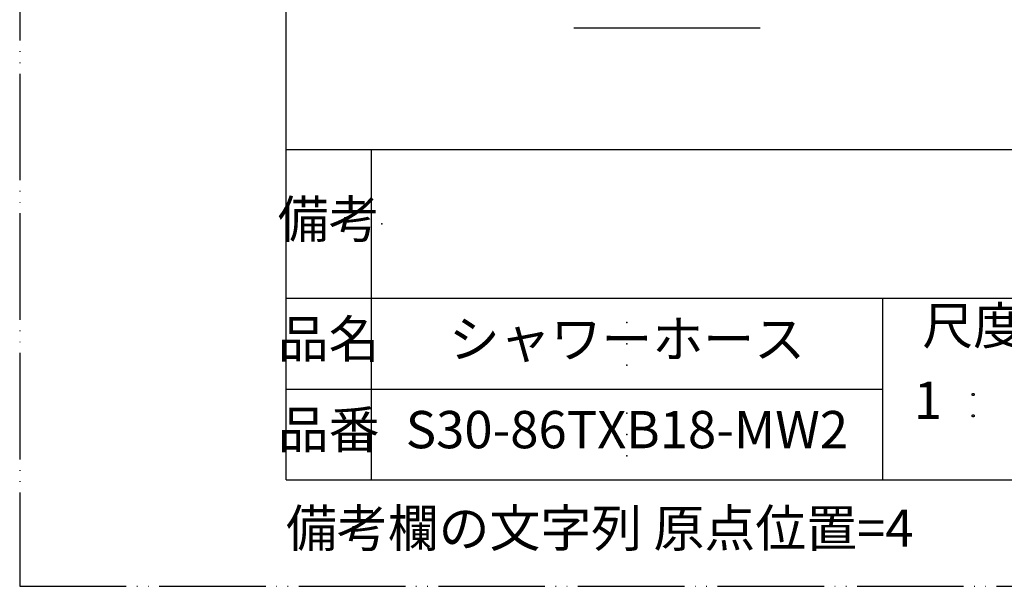
# Model space of a CAD drawing. Units: millimetres. Extents: x 0 to 420, y 0 to 594.
# Drawn here: x 0 to 185, y 0 to 106 of the extents above; entities that cross this region are included whole.
import ezdxf

# ---------------------------------------------------------------- set-up
doc = ezdxf.new("R2010")
doc.units = ezdxf.units.MM
doc.linetypes.add('DOT_CENTER', pattern=[14, 12, -1, 0, -1])
doc.linetypes.add('PHANTOM', pattern=[13, 10, -1, 0, -1, 0, -1])
doc.layers.add('1', color=7, linetype='Continuous')
doc.styles.add('CONVERTER_11', font='MS Mincho.ttf', dxfattribs={"width": 0.89})
doc.styles.add('CONVERTER_12', font='txt.shx', dxfattribs={"width": 0.9})

# ---------------------------------------------------------------- blocks, each defined once
blk = doc.blocks.new('開示A4')
at = {"layer": '1', "color": 4, "linetype": 'PHANTOM'}
for p, q in [((0, 297), (0, 0)), ((0, 0), (210, 0))]:
    blk.add_line(p, q, dxfattribs=at)
at = {"layer": '1', "color": 7, "linetype": 'Continuous'}
for p, q in [((25, 10), (25, 148.5)), ((25, 41), (200, 41)), ((200, 27), (25, 27)), ((25, 10), (105, 10))]:
    blk.add_line(p, q, dxfattribs=at)
at = {"layer": '1', "color": 2, "linetype": 'Continuous'}
for p, q in [((33, 41), (33, 27)), ((33, 27), (33, 10)), ((81, 27), (81, 10)), ((25, 18.5), (81, 18.5))]:
    blk.add_line(p, q, dxfattribs=at)
at = {"layer": '1', "color": 7, "linetype": 'DOT_CENTER'}
for centre in [(89.5, 18), (89.5, 16)]:
    blk.add_circle(centre, 0.1, dxfattribs=at)
at = {"layer": '1', "color": 4}
for p in [(34, 34), (57, 24.75), (57, 22.75), (57, 20.75), (85.25, 17), (57, 16.25), (57, 14.25), (57, 12.25)]:
    blk.add_point(p, dxfattribs=at)
at = {"layer": '1', "color": 2, "char_height": 3.5, "attachment_point": 5, "style": 'CONVERTER_11'}
for s, insert, line_spacing_factor in [('備考', (29, 34), 0.454545), ('尺度', (89.5, 24), 0.545455), ('品名', (29, 22.75), 0.727273), ('品番', (29, 14.25), 0.727273)]:
    blk.add_mtext(s, dxfattribs=dict(at, insert=insert, line_spacing_factor=line_spacing_factor))
at = {"layer": '1', "color": 250, "insert": (25, 5), "char_height": 3.5, "attachment_point": 4, "line_spacing_factor": 0.545455, "style": 'CONVERTER_11'}
blk.add_mtext('備考欄の文字列 原点位置=4', dxfattribs=at)
blk = doc.blocks.new('開示A4枠')
at = {"layer": '1', "xscale": 2, "yscale": 2, "zscale": 2}
blk.add_blockref('開示A4', (0, 0), dxfattribs=at)

msp = doc.modelspace()

# ---------------------------------------------------------------- linework, layer by layer
at = {"layer": '1', "color": 2, "linetype": 'Continuous'}
msp.add_line((104, 104.816), (139, 104.816), dxfattribs=at)

# ---------------------------------------------------------------- block references
msp.add_blockref('開示A4枠', (0, 0))

# ---------------------------------------------------------------- texts
at = {"color": 7, "char_height": 7, "attachment_point": 5}
for s, insert, line_spacing_factor, style in [('シャワーホース', (114, 45.5), 0.545455, 'CONVERTER_11'), ('S30-86TXB18-MW2', (114, 28.5), 0.720288, 'CONVERTER_12')]:
    msp.add_mtext(s, dxfattribs=dict(at, insert=insert, line_spacing_factor=line_spacing_factor, style=style))
at = {"layer": '1', "color": 7, "insert": (170.5, 34), "char_height": 7, "attachment_point": 5, "line_spacing_factor": 0.720288, "style": 'CONVERTER_12'}
msp.add_mtext('1', dxfattribs=at)

doc.saveas('drawing.dxf')
